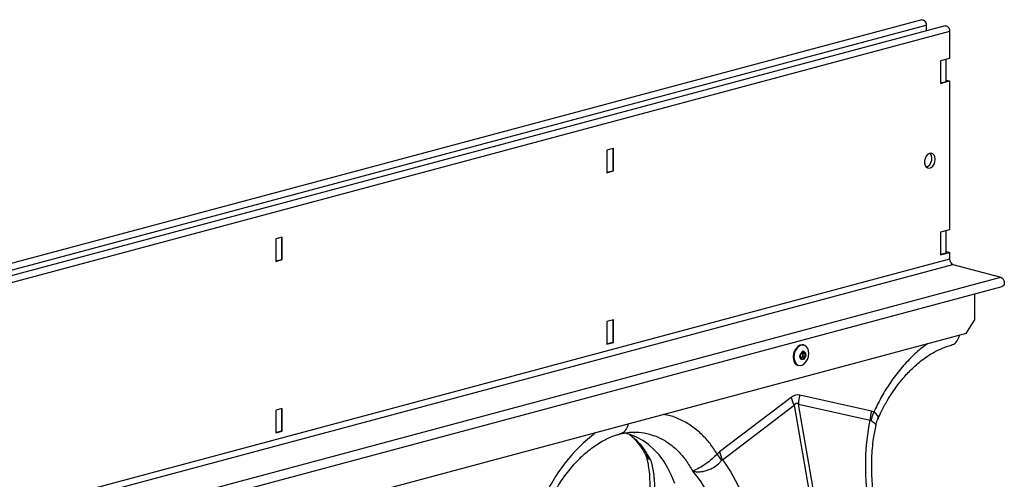
# Model space of a CAD drawing. Units: millimetres. Extents: x 6221 to 17217, y -399 to 3963.
# Drawn here: x 15151 to 15572, y 954 to 1150 of the extents above; entities that cross this region are included whole.
import ezdxf

# ---------------------------------------------------------------- set-up
doc = ezdxf.new("R2010")
doc.units = ezdxf.units.MM
doc.layers.add('ACO_DRAINAGE', color=7, linetype='CONTINUOUS')

msp = doc.modelspace()

# ---------------------------------------------------------------- linework, layer by layer
at = {"layer": 'ACO_DRAINAGE', "linetype": 'Continuous'}
for p, q in [((15536.63, 1150.05), (14115.35, 769.27)), ((15536.63, 1150.05), (15537.16, 1150.04)), ((15537.16, 1150.04), (15537.72, 1149.74)), ((15537.72, 1149.74), (15538.19, 1149.19)), ((15538.19, 1149.19), (15538.5, 1148.47)), ((15538.5, 1148.47), (15538.61, 1147.68)), ((14117.33, 766.9), (15538.61, 1147.68)), ((15546.6, 1147.38), (14125.32, 766.6)), ((15548.58, 1145.01), (14127.3, 764.23)), ((15538.61, 1147.68), (15538.61, 1145.24)), ((15546.6, 1147.38), (15547.13, 1147.37)), ((15547.13, 1147.37), (15547.69, 1147.07)), ((15547.69, 1147.07), (15548.16, 1146.52)), ((15548.16, 1146.52), (15548.47, 1145.79)), ((15548.47, 1145.79), (15548.58, 1145.01)), ((15548.58, 1145.01), (15548.58, 1133.5)), ((15548.58, 1133.5), (15544.69, 1132.45)), ((15544.69, 1132.45), (15544.69, 1122.82)), ((15547.1, 1123.69), (15547.1, 1133.1)), ((15544.69, 1122.82), (15548.58, 1123.86)), ((15544.69, 1123.05), (15547.1, 1123.69)), ((15547.1, 1124.22), (15547.17, 1124.24)), ((15547.17, 1124.24), (15548.58, 1123.86)), ((15548.58, 1123.86), (15548.58, 1060.27)), ((15405.04, 1095.04), (15402.21, 1094.28)), ((15402.21, 1094.28), (15402.21, 1084.65)), ((15404.69, 1094.94), (15404.69, 1085.5)), ((15405.04, 1085.4), (15405.04, 1095.04)), ((15538.08, 1090.74), (15537.83, 1089.7)), ((15537.83, 1089.7), (15537.83, 1088.67)), ((15538.54, 1091.68), (15538.08, 1090.74)), ((15539.17, 1092.41), (15538.54, 1091.68)), ((15539.91, 1092.86), (15539.17, 1092.41)), ((15540.66, 1092.98), (15539.91, 1092.86)), ((15540.09, 1088.08), (15540.61, 1088.98)), ((15540.37, 1092.75), (15540.18, 1092.95)), ((15540.79, 1091.99), (15540.37, 1092.75)), ((15540.61, 1088.98), (15540.91, 1090)), ((15541.35, 1092.75), (15540.66, 1092.98)), ((15540.97, 1091.05), (15540.79, 1091.99)), ((15540.91, 1090), (15540.97, 1091.05)), ((15541.91, 1092.2), (15541.35, 1092.75)), ((15542.27, 1091.39), (15541.91, 1092.2)), ((15541.91, 1088.36), (15542.27, 1089.36)), ((15542.4, 1090.41), (15542.27, 1091.39)), ((15542.27, 1089.36), (15542.4, 1090.41)), ((15402.21, 1084.84), (15404.69, 1085.5)), ((15402.21, 1084.65), (15405.04, 1085.4)), ((15404.69, 1085.5), (15405.04, 1085.4)), ((15537.83, 1088.67), (15538.08, 1087.76)), ((15538.08, 1087.76), (15538.54, 1087.07)), ((15538.54, 1087.07), (15539.17, 1086.68)), ((15538.6, 1087.02), (15538.68, 1087.04)), ((15538.68, 1087.04), (15539.43, 1087.41)), ((15539.17, 1086.68), (15539.91, 1086.62)), ((15539.43, 1087.41), (15540.09, 1088.08)), ((15539.91, 1086.62), (15540.66, 1086.91)), ((15540.66, 1086.91), (15541.35, 1087.51)), ((15541.35, 1087.51), (15541.91, 1088.36)), ((15548.58, 1060.27), (15544.69, 1059.23)), ((15547.1, 1050.47), (15547.1, 1059.88)), ((15263.62, 1057.15), (15260.79, 1056.39)), ((15260.79, 1056.39), (15260.79, 1046.76)), ((15263.27, 1057.06), (15263.27, 1047.61)), ((15263.62, 1047.52), (15263.62, 1057.15)), ((15544.69, 1059.23), (15544.69, 1049.6)), ((15548.58, 1047.75), (14127.3, 666.97)), ((15260.79, 1046.95), (15263.27, 1047.61)), ((15260.79, 1046.76), (15263.62, 1047.52)), ((15263.27, 1047.61), (15263.62, 1047.52)), ((15544.69, 1049.6), (15548.58, 1050.64)), ((15544.69, 1049.83), (15547.1, 1050.47)), ((15547.1, 1051), (15547.17, 1051.02)), ((15547.17, 1051.02), (15548.58, 1050.64)), ((15548.58, 1050.64), (15548.58, 1047.75)), ((14128.71, 664.67), (15550, 1045.44)), ((15550, 1045.44), (15570.47, 1039.96)), ((14149.18, 659.18), (15570.47, 1039.96)), ((15570.47, 1039.96), (15571.02, 1039.66)), ((15571.02, 1039.66), (15571.49, 1039.11)), ((15571.49, 1039.11), (15571.81, 1038.38)), ((14149.71, 655.23), (15571, 1036)), ((15571.02, 1036.01), (15571, 1036)), ((15571.49, 1036.31), (15571.02, 1036.01)), ((15571.81, 1036.87), (15571.49, 1036.31)), ((15571.81, 1038.38), (15571.92, 1037.6)), ((15571.92, 1037.6), (15571.81, 1036.87)), ((15559.12, 1032.82), (15559.12, 1021.71)), ((15405.04, 1021.82), (15402.21, 1021.06)), ((15404.69, 1021.72), (15404.69, 1012.28)), ((15405.04, 1012.18), (15405.04, 1021.82)), ((15555.58, 1015.94), (15559.12, 1021.71)), ((15402.21, 1021.06), (15402.21, 1011.43)), ((15555.58, 1015.94), (14141.37, 637.06)), ((15402.21, 1011.61), (15404.69, 1012.28)), ((15402.21, 1011.43), (15405.04, 1012.18)), ((15404.69, 1012.28), (15405.04, 1012.18)), ((15483, 1009.57), (15482.37, 1008.49)), ((15482.5, 1008.46), (15483.12, 1009.54)), ((15483.79, 1010.42), (15483, 1009.57)), ((15483.12, 1009.54), (15483.91, 1010.38)), ((15484.67, 1010.96), (15483.79, 1010.42)), ((15485.59, 1011.16), (15484.67, 1010.96)), ((15486.19, 1011.09), (15485.59, 1011.16)), ((15486.67, 1010.82), (15485.89, 1010.98)), ((15486.32, 1011.05), (15486.19, 1011.09)), ((15487.41, 1010.32), (15486.67, 1010.82)), ((15487.97, 1009.53), (15487.41, 1010.32)), ((15488.31, 1008.49), (15487.97, 1009.53)), ((15481.96, 1007.26), (15481.8, 1005.99)), ((15481.8, 1005.99), (15481.9, 1004.78)), ((15481.92, 1005.96), (15482.09, 1007.23)), ((15482.02, 1004.75), (15481.92, 1005.96)), ((15482.37, 1008.49), (15481.96, 1007.26)), ((15482.09, 1007.23), (15482.5, 1008.46)), ((15484.67, 1006.13), (15484.76, 1006.79)), ((15484.76, 1005.51), (15484.67, 1006.13)), ((15484.78, 1006.79), (15484.7, 1006.21)), ((15484.7, 1006.21), (15484.78, 1005.68)), ((15484.76, 1006.79), (15485.03, 1007.41)), ((15485.03, 1005.04), (15484.76, 1005.51)), ((15485.01, 1007.32), (15484.78, 1006.79)), ((15484.78, 1005.68), (15485.01, 1005.27)), ((15485.35, 1007.72), (15485.01, 1007.32)), ((15485.01, 1005.27), (15485.35, 1005.05)), ((15485.03, 1007.41), (15485.43, 1007.88)), ((15485.43, 1004.79), (15485.03, 1005.04)), ((15485.76, 1007.94), (15485.35, 1007.72)), ((15485.35, 1005.05), (15485.76, 1005.05)), ((15485.43, 1007.88), (15485.9, 1008.13)), ((15486.16, 1007.94), (15485.76, 1007.94)), ((15485.76, 1005.05), (15486.16, 1005.27)), ((15486.36, 1005.04), (15485.89, 1004.78)), ((15485.9, 1008.13), (15486.37, 1008.13)), ((15486.51, 1007.71), (15486.16, 1007.94)), ((15486.16, 1005.27), (15486.51, 1005.67)), ((15486.76, 1005.5), (15486.36, 1005.04)), ((15486.37, 1008.13), (15486.76, 1007.87)), ((15486.74, 1007.31), (15486.51, 1007.71)), ((15486.51, 1005.67), (15486.74, 1006.2)), ((15486.82, 1006.77), (15486.74, 1007.31)), ((15486.74, 1006.2), (15486.82, 1006.77)), ((15486.76, 1007.87), (15487.03, 1007.4)), ((15487.03, 1006.12), (15486.76, 1005.5)), ((15487.03, 1007.4), (15487.12, 1006.78)), ((15487.12, 1006.78), (15487.03, 1006.12)), ((15487.23, 1003.82), (15487.84, 1004.87)), ((15487.84, 1004.87), (15488.24, 1006.07)), ((15488.24, 1006.07), (15488.4, 1007.31)), ((15488.4, 1007.31), (15488.31, 1008.49)), ((15481.9, 1004.78), (15482.24, 1003.72)), ((15482.37, 1003.69), (15482.02, 1004.75)), ((15482.24, 1003.72), (15482.82, 1002.9)), ((15482.94, 1002.87), (15482.37, 1003.69)), ((15482.82, 1002.9), (15483.57, 1002.39)), ((15483.69, 1002.35), (15482.94, 1002.87)), ((15483.13, 1002.92), (15483.86, 1002.43)), ((15483.57, 1002.39), (15483.84, 1002.3)), ((15483.96, 1002.26), (15483.69, 1002.35)), ((15483.84, 1002.3), (15483.96, 1002.26)), ((15483.86, 1002.43), (15484.7, 1002.27)), ((15484.7, 1002.27), (15485.6, 1002.46)), ((15485.89, 1004.78), (15485.43, 1004.79)), ((15485.6, 1002.46), (15486.46, 1002.99)), ((15486.46, 1002.99), (15487.23, 1003.82)), ((15480.9, 988.63), (15450.31, 965.36)), ((15515.19, 982.74), (15484.6, 989.62)), ((15263.62, 983.93), (15260.79, 983.17)), ((15263.62, 974.29), (15263.62, 983.93)), ((15451.59, 962.03), (15482.18, 985.3)), ((15482.18, 985.3), (15506.79, 844.24)), ((15508.63, 844.74), (15484.03, 985.79)), ((15484.03, 985.79), (15514.62, 978.91)), ((15260.79, 983.17), (15260.79, 973.54)), ((15263.27, 983.83), (15263.27, 974.39)), ((15516.17, 982.33), (15515.19, 982.74)), ((15516.89, 981.87), (15516.17, 982.33)), ((15516.17, 982.33), (15516.17, 982.33)), ((15516.17, 982.33), (15516.17, 982.33)), ((15517.97, 980.73), (15516.89, 981.87)), ((15517.94, 979.57), (15518.1, 980.07)), ((15518.1, 980.07), (15517.97, 980.73)), ((15260.79, 973.73), (15263.27, 974.39)), ((15260.79, 973.54), (15263.62, 974.29)), ((15263.27, 974.39), (15263.62, 974.29)), ((15407.54, 973.12), (15407.87, 973.19)), ((15412.1, 972.8), (15409.42, 973.52)), ((15414.86, 971.7), (15412.1, 972.8)), ((15413.71, 973.72), (15414.25, 973.72)), ((15417.5, 970.27), (15414.86, 971.7)), ((15419.99, 968.51), (15417.5, 970.27)), ((15422.33, 966.43), (15419.99, 968.51)), ((15424.5, 964.06), (15422.33, 966.43)), ((15426.49, 961.4), (15424.5, 964.06)), ((15428.27, 958.47), (15426.49, 961.4)), ((15429.84, 955.3), (15428.27, 958.47)), ((15431.19, 951.91), (15429.84, 955.3))]:
    msp.add_line(p, q, dxfattribs=at)
for centre, radius, start, end in [((15550.94, 1047.61), 2.36, 176.6372, 246.4074), ((15487.44, 1006.1), 5.36, 129.0446, 216.4291), ((15485.75, 1008.45), 2.66, 77.646, 133.5518), ((15485.92, 1008.25), 2.73, 90.6199, 132.7339), ((15484.3, 1006.88), 1.52, 291.8361, 38.1681), ((15484.34, 1006.87), 1.76, 292.8902, 37.1132), ((15501.26, 994.53), 21.2, 196.1777, 205.832), ((15504.31, 984.72), 20.31, 166.0582, 176.9855), ((15442.09, 915.37), 73.35, 127.4669, 156.5005)]:
    msp.add_arc(centre, radius, start, end, dxfattribs=at)
for centre, major_axis, ratio, start_param, end_param in [((15482.75, 870.1), (1.04, 119.61), 0.177142, 6.244993, 6.419526), ((15493.36, 867.26), (-10.12, 118.77), 0.090699, 6.21212, 6.386653)]:
    msp.add_ellipse(centre, major_axis=major_axis, ratio=ratio, start_param=start_param, end_param=end_param, dxfattribs=at)
for points, knots in [([(15549.33, 1011.08), (15549.51, 1011.11), (15550.49, 1011.29), (15551.88, 1012.65), (15552.59, 1014.4), (15552.92, 1015.23)], [0, 0, 0, 0, 0.106009, 0.580425, 1, 1, 1, 1]), ([(15539.15, 1011.54), (15538.43, 1011.05), (15535.91, 1009.35), (15531.85, 1005.56), (15527.05, 1000.3), (15522.84, 994.53), (15519.16, 988.54), (15517.17, 984.4), (15516.17, 982.33)], [0, 0, 0, 0, 0.078108, 0.271372, 0.464537, 0.657916, 0.828967, 1, 1, 1, 1]), ([(15518.01, 979.54), (15518.48, 980.6), (15519.65, 983.27), (15521.74, 987.02), (15523.98, 990.62), (15525.94, 993.39), (15527.55, 995.46), (15528.92, 997.1), (15530.23, 998.57), (15531.84, 1000.27), (15533.83, 1002.17), (15536.26, 1004.23), (15539.01, 1006.25), (15542.13, 1008.15), (15545.62, 1009.84), (15548.07, 1010.59), (15549.34, 1010.97)], [0, 0, 0, 0, 0.064816, 0.162161, 0.244322, 0.311379, 0.363401, 0.402567, 0.44307, 0.48751, 0.552827, 0.625007, 0.705205, 0.794485, 0.892773, 1, 1, 1, 1]), ([(15487.07, 1006.19), (15487.11, 1006.4), (15487.2, 1006.86), (15487.08, 1007.52), (15486.79, 1008.04), (15486.35, 1008.34), (15485.86, 1008.4), (15485.55, 1008.26), (15485.41, 1008.19)], [0, 0, 0, 0, 0.162274, 0.344903, 0.529705, 0.688538, 0.856064, 1, 1, 1, 1]), ([(15449.33, 964.42), (15448.34, 965.96), (15446.34, 969.03), (15442.66, 973.05), (15438.46, 976.56), (15433.65, 979.25), (15429.59, 980.86), (15427.07, 981.22), (15426.35, 981.32)], [0, 0, 0, 0, 0.1710238, 0.3420822, 0.535439, 0.7286251, 0.9218678, 1, 1, 1, 1]), ([(15407.87, 973.19), (15408.08, 973.23), (15409.08, 973.41), (15410.48, 974.8), (15411.18, 976.52), (15411.51, 977.35)], [0, 0, 0, 0, 0.126031, 0.581685, 1, 1, 1, 1]), ([(15513.82, 944.54), (15512.99, 950.25), (15512.64, 956.1), (15512.9, 967.68), (15513.52, 973.42), (15514.62, 978.91)], [0, 0, 0, 0, 0.5, 0.5, 1, 1, 1, 1]), ([(15515.03, 978.83), (15515.58, 978.41), (15516.69, 977.55), (15517.23, 976.88), (15517.04, 976.86), (15517.01, 976.86)], [0, 0, 0, 0, 0.458523, 0.919896, 1, 1, 1, 1]), ([(15516.27, 945.32), (15515.93, 948.19), (15515.25, 953.95), (15515.25, 962.62), (15515.84, 970.33), (15516.78, 974.92), (15517.17, 976.82)], [0, 0, 0, 0, 0.268976, 0.539052, 0.809876, 1, 1, 1, 1]), ([(15517.09, 976.83), (15517.09, 976.83), (15517.18, 977.53), (15517.48, 978.48), (15517.9, 979.35), (15518.02, 979.59)], [0, 0, 0, 0, 0.0058212, 0.7262128, 1, 1, 1, 1]), ([(15376.85, 942.34), (15377.14, 942.97), (15378, 944.82), (15379.56, 947.78), (15381.55, 951.15), (15383.67, 954.35), (15385.91, 957.34), (15388.25, 960.11), (15390.67, 962.65), (15393.15, 964.95), (15395.68, 966.99), (15398.24, 968.77), (15400.8, 970.29), (15403.37, 971.54), (15405.62, 972.42), (15407.01, 972.81), (15407.56, 972.97)], [0, 0, 0, 0, 0.039135, 0.115283, 0.191328, 0.267251, 0.343045, 0.418712, 0.494272, 0.56976, 0.645229, 0.72075, 0.796446, 0.872493, 0.949128, 1, 1, 1, 1]), ([(15407.92, 973.09), (15409, 973.32), (15411.14, 973.77), (15413.23, 973.8), (15414.26, 973.82)], [0, 0, 0, 0, 0.5020928, 1, 1, 1, 1]), ([(15411.91, 972.79), (15412.27, 972.48), (15413.34, 971.59), (15415.13, 969.63), (15417.04, 967.18), (15418.14, 965.25), (15418.62, 964.42)], [0, 0, 0, 0, 0.149623, 0.438556, 0.759135, 1, 1, 1, 1]), ([(15411.98, 972.77), (15412.89, 972.03), (15415.07, 970.26), (15418.09, 966.66), (15419.93, 963.52), (15420.85, 961.95)], [0, 0, 0, 0, 0.2641981, 0.6320995, 1, 1, 1, 1]), ([(15414.25, 973.72), (15414.77, 973.74), (15416.89, 973.8), (15420.47, 973.03), (15424.88, 971.44), (15428.99, 968.98), (15432.74, 965.75), (15436.11, 961.84), (15437.94, 958.7), (15438.86, 957.12)], [0, 0, 0, 0, 0.051905, 0.209922, 0.367937, 0.525952, 0.683968, 0.841984, 1, 1, 1, 1]), ([(15418.59, 964.53), (15418.63, 964.47), (15418.75, 964.29), (15418.82, 964.07), (15418.86, 963.91)], [0, 0, 0, 0, 0.294433, 1, 1, 1, 1]), ([(15418.7, 964.47), (15419.21, 963.71), (15419.77, 962.89), (15420.58, 962.18), (15420.69, 962.09), (15420.75, 962.04), (15420.77, 962.02), (15420.79, 962.01), (15420.8, 962), (15420.81, 962.01), (15420.81, 962.01), (15420.81, 962.01)], [0, 0, 0, 0, 0.849731, 0.915848, 0.957404, 0.971792, 0.981331, 0.990841, 0.994871, 0.997886, 1, 1, 1, 1]), ([(15418.89, 963.78), (15419.02, 963.36), (15419.43, 962.07), (15419.96, 959.44), (15420.42, 955.79), (15420.57, 951.42), (15420.37, 946.33), (15419.84, 942.54), (15419.56, 940.57)], [0, 0, 0, 0, 0.073852, 0.228788, 0.398871, 0.584154, 0.784574, 1, 1, 1, 1]), ([(15420.82, 961.99), (15420.82, 961.98), (15420.81, 961.97), (15420.7, 962.01), (15420.28, 962.18), (15419.65, 962.6), (15419.11, 963.23), (15418.96, 963.74), (15418.91, 963.93)], [0, 0, 0, 0, 0.007955, 0.026724, 0.1152205, 0.469807, 0.802843, 1, 1, 1, 1]), ([(15449.33, 964.42), (15449.33, 964.42), (15448.63, 963.76), (15447.1, 962.15), (15444.32, 960.12), (15441.56, 958.39), (15439.9, 957.54), (15439.09, 957.22), (15438.99, 957.18), (15438.94, 957.17), (15438.91, 957.16), (15438.89, 957.16), (15438.87, 957.16), (15438.86, 957.17), (15438.86, 957.17), (15438.85, 957.17)], [0, 0, 0, 0, 0.000005, 0.233075, 0.467451, 0.708084, 0.959755, 0.977463, 0.988592, 0.992445, 0.995, 0.997547, 0.998626, 0.999434, 1, 1, 1, 1]), ([(15420.85, 961.95), (15420.9, 961.8), (15420.99, 961.49), (15421.13, 961.01), (15421.27, 960.5), (15421.41, 959.97), (15421.55, 959.39), (15421.68, 958.79), (15421.8, 958.15), (15421.93, 957.48), (15422.04, 956.78), (15422.14, 956.03), (15422.24, 955.25), (15422.32, 954.43), (15422.4, 953.57), (15422.45, 952.67), (15422.5, 951.73), (15422.53, 950.39), (15422.52, 948.69), (15422.44, 946.66), (15422.3, 944.76), (15422.12, 942.99), (15421.91, 941.37), (15421.69, 939.91), (15421.47, 938.61), (15421.31, 937.8), (15421.24, 937.43)], [0, 0, 0, 0, 0.022968, 0.047041, 0.072224, 0.098517, 0.125923, 0.154446, 0.184088, 0.214851, 0.246738, 0.279753, 0.313899, 0.349179, 0.385596, 0.423154, 0.461857, 0.501707, 0.586285, 0.664571, 0.736522, 0.802099, 0.861265, 0.913989, 0.960243, 1, 1, 1, 1]), ([(15438.86, 957.16), (15438.87, 957.15), (15438.91, 957.12), (15439.1, 957.08), (15439.83, 956.95), (15441.14, 956.84), (15442.92, 956.95), (15444.67, 957.32), (15446.37, 957.95), (15448.38, 959.03), (15450.02, 960.36), (15450.9, 961.42), (15451.15, 961.72)], [0, 0, 0, 0, 0.003076, 0.010335, 0.044558, 0.181683, 0.310473, 0.439172, 0.564125, 0.689036, 0.912679, 1, 1, 1, 1]), ([(15451.15, 961.72), (15451.15, 961.72), (15451.23, 961.8), (15451.37, 961.93), (15451.52, 962.01), (15451.59, 962.03), (15451.59, 962.03)], [0, 0, 0, 0, 0.00022, 0.608649, 0.999906, 1, 1, 1, 1]), ([(15451.59, 962.03), (15454.77, 957.68), (15457.53, 952.85), (15462.02, 942.54), (15463.76, 937.06), (15464.94, 931.45)], [0, 0, 0, 0, 0.5, 0.5, 1, 1, 1, 1]), ([(15452.98, 928.93), (15451.69, 934.2), (15449.82, 939.32), (15445.06, 948.85), (15442.17, 953.25), (15438.86, 957.12)], [0, 0, 0, 0, 0.5, 0.5, 1, 1, 1, 1])]:
    msp.add_open_spline(points, degree=3, knots=knots, dxfattribs=at)
for points in [[(15515.19, 982.74), (15514.88, 981.48), (15514.69, 980.19), (15514.62, 978.91)], [(15516.17, 982.33), (15515.67, 981.18), (15515.29, 980), (15515.03, 978.83)], [(15514.62, 978.91), (15514.76, 978.94), (15514.9, 978.92), (15515.03, 978.83)], [(15450.31, 965.36), (15449.97, 965.09), (15449.64, 964.78), (15449.33, 964.42)], [(15449.33, 964.42), (15449.83, 963.54), (15450.44, 962.63), (15451.15, 961.72)], [(15450.31, 965.36), (15450.62, 964.27), (15451.05, 963.14), (15451.59, 962.03)]]:
    msp.add_open_spline(points, degree=3, dxfattribs=at)

doc.saveas('drawing.dxf')
